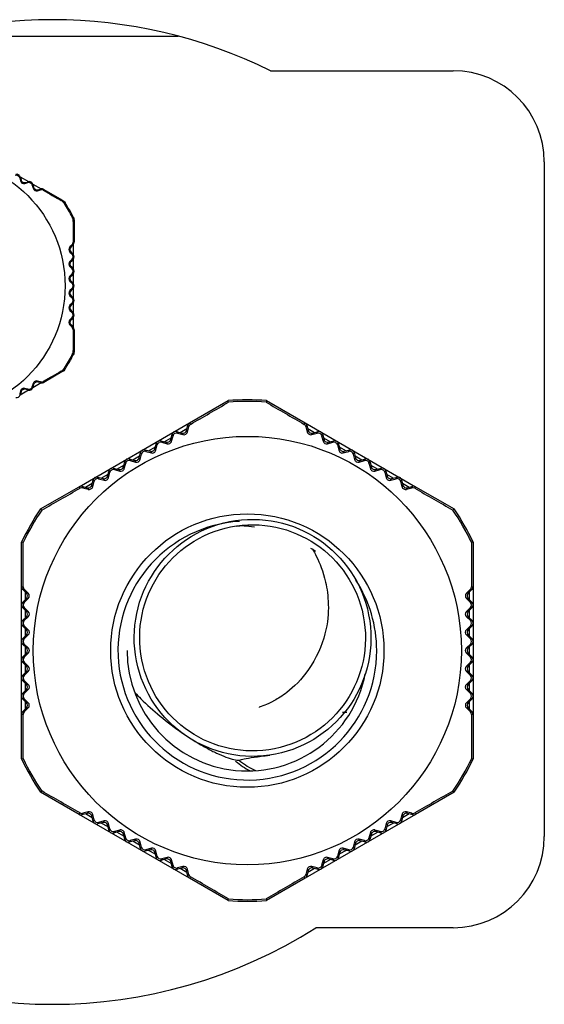
# Model space of a CAD drawing. Units: millimetres. Extents: x 0 to 419, y -2 to 290.
# Drawn here: x 63 to 66, y 105 to 110 of the extents above; entities that cross this region are included whole.
import ezdxf

# ---------------------------------------------------------------- set-up
doc = ezdxf.new("R2010")
doc.units = ezdxf.units.MM
for name, color, linetype in [('84T4.8X8XXXTCCA0', 7, 'Continuous'), ('92506705', 7, 'Continuous'), ('92506923', 7, 'Continuous'), ('99301144', 7, 'Continuous'), ('99301146', 7, 'Continuous'), ('BEST_W30_CAVO_14', 7, 'Continuous'), ('Predefinito', 7, 'Continuous')]:
    doc.layers.add(name, color=color, linetype=linetype)

# ---------------------------------------------------------------- blocks, each defined once
blk = doc.blocks.new('SE2')
at = {"layer": '84T4.8X8XXXTCCA0', "color": 7, "linetype": 'Continuous'}
for radius, start, end in [(0.465, 229.9682, 241.8043), (0.4504, 231.9958, 245.0865)]:
    blk.add_arc((64.4048, 106.7011), radius, start, end, dxfattribs=at)
at = {"layer": '92506705', "color": 7, "linetype": 'Continuous'}
for p, q in [((64.2971, 110.1311), (65.2997, 110.1311)), ((65.7997, 109.6311), (65.7997, 105.9311)), ((65.2997, 105.4311), (64.546, 105.4311))]:
    blk.add_line(p, q, dxfattribs=at)
for centre, radius, start, end in [((63.0997, 107.7111), 2.7, 63.6754, 116.3246), ((65.2997, 109.6311), 0.5, 0, 90), ((65.2997, 105.9311), 0.5, 270, 0), ((63.0997, 107.7111), 2.7, 237.6125, 302.3875)]:
    blk.add_arc(centre, radius, start, end, dxfattribs=at)
at = {"layer": '92506923', "color": 7, "linetype": 'Continuous'}
blk.add_line((62.4084, 110.3211), (63.791, 110.3211), dxfattribs=at)
at = {"layer": '99301144', "color": 7, "linetype": 'Continuous'}
for p, q in [((62.9234, 109.5485), (62.9204, 109.5432)), ((62.9204, 109.5432), (62.9246, 109.5271)), ((62.9231, 109.5497), (62.9694, 109.5229)), ((62.9234, 109.5485), (62.9277, 109.5325)), ((62.9277, 109.5325), (62.9246, 109.5271)), ((62.9491, 109.513), (62.9522, 109.5183)), ((62.9491, 109.513), (62.9652, 109.5174)), ((62.9522, 109.5183), (62.9682, 109.5226)), ((62.9652, 109.5174), (62.9682, 109.5226)), ((62.9927, 109.5085), (62.9897, 109.5033)), ((62.9897, 109.5033), (62.9939, 109.4872)), ((62.9924, 109.5097), (63.0387, 109.4829)), ((62.9927, 109.5085), (62.997, 109.4925)), ((62.997, 109.4925), (62.9939, 109.4872)), ((63.0185, 109.4731), (63.0215, 109.4783)), ((63.0185, 109.4731), (63.0345, 109.4775)), ((63.0215, 109.4783), (63.0375, 109.4826)), ((63.0345, 109.4775), (63.0375, 109.4826)), ((63.0527, 109.4806), (63.0498, 109.4756)), ((63.0527, 109.4806), (63.1525, 109.423)), ((63.1525, 109.423), (63.1487, 109.4189)), ((63.1656, 109.4029), (63.1694, 109.407)), ((63.2144, 109.329), (63.209, 109.3278)), ((63.2144, 109.3051), (63.2198, 109.3064)), ((63.2198, 109.3064), (63.2198, 109.1911)), ((63.214, 109.1911), (63.2198, 109.1911)), ((63.1961, 109.137), (63.2079, 109.1253)), ((63.1961, 109.137), (63.2023, 109.137)), ((63.2081, 109.177), (63.1962, 109.1653)), ((63.2023, 109.1653), (63.1962, 109.1653)), ((63.214, 109.177), (63.2023, 109.1653)), ((63.2023, 109.137), (63.214, 109.1253)), ((63.214, 109.177), (63.2081, 109.177)), ((63.2148, 109.1779), (63.2148, 109.1243)), ((63.2079, 109.097), (63.196, 109.0853)), ((63.2023, 109.0853), (63.196, 109.0853)), ((63.214, 109.097), (63.2023, 109.0853)), ((63.2079, 109.1253), (63.214, 109.1253)), ((63.214, 109.097), (63.2079, 109.097)), ((63.2148, 109.0979), (63.2148, 109.0443)), ((63.196, 109.057), (63.2078, 109.0453)), ((63.196, 109.057), (63.2023, 109.057)), ((63.2023, 109.057), (63.214, 109.0453)), ((63.2078, 109.0453), (63.214, 109.0453)), ((63.1959, 108.977), (63.2078, 108.9653)), ((63.1959, 108.977), (63.2023, 108.977)), ((63.2078, 109.017), (63.196, 109.0053)), ((63.2023, 109.0053), (63.196, 109.0053)), ((63.214, 109.017), (63.2023, 109.0053)), ((63.2023, 108.977), (63.214, 108.9653)), ((63.214, 109.017), (63.2078, 109.017)), ((63.2148, 109.0179), (63.2148, 108.9643)), ((63.2078, 108.937), (63.1959, 108.9253)), ((63.2023, 108.9253), (63.1959, 108.9253)), ((63.214, 108.937), (63.2023, 108.9253)), ((63.2078, 108.9653), (63.214, 108.9653)), ((63.214, 108.937), (63.2078, 108.937)), ((63.2148, 108.9379), (63.2148, 108.8843)), ((63.196, 108.897), (63.2078, 108.8853)), ((63.196, 108.897), (63.2023, 108.897)), ((63.2023, 108.897), (63.214, 108.8853)), ((63.2078, 108.8853), (63.214, 108.8853)), ((63.2078, 108.857), (63.196, 108.8453)), ((63.2023, 108.8453), (63.196, 108.8453)), ((63.196, 108.817), (63.2079, 108.8053)), ((63.196, 108.817), (63.2023, 108.817)), ((63.214, 108.857), (63.2023, 108.8453)), ((63.2023, 108.817), (63.214, 108.8053)), ((63.214, 108.857), (63.2078, 108.857)), ((63.2148, 108.8579), (63.2148, 108.8043)), ((63.2079, 108.777), (63.1961, 108.7653)), ((63.2023, 108.7653), (63.1961, 108.7653)), ((63.214, 108.777), (63.2023, 108.7653)), ((63.2079, 108.8053), (63.214, 108.8053)), ((63.214, 108.777), (63.2079, 108.777)), ((63.2148, 108.7779), (63.2148, 108.7243)), ((63.1962, 108.737), (63.2081, 108.7253)), ((63.1962, 108.737), (63.2023, 108.737)), ((63.2023, 108.737), (63.214, 108.7253)), ((63.2081, 108.7253), (63.214, 108.7253)), ((63.2198, 108.7111), (63.214, 108.7111)), ((63.2198, 108.7111), (63.2198, 108.5958)), ((63.2198, 108.5958), (63.2144, 108.5971)), ((63.209, 108.5744), (63.2144, 108.5732)), ((63.1694, 108.4952), (63.1656, 108.4994)), ((63.1525, 108.4792), (63.0527, 108.4216)), ((63.1487, 108.4833), (63.1525, 108.4792)), ((62.9694, 108.3793), (62.9231, 108.3525)), ((62.9652, 108.3849), (62.9491, 108.3893)), ((62.9522, 108.3839), (62.9491, 108.3893)), ((62.9682, 108.3796), (62.9522, 108.3839)), ((62.9682, 108.3796), (62.9652, 108.3849)), ((62.9939, 108.415), (62.9897, 108.399)), ((62.9897, 108.399), (62.9927, 108.3937)), ((63.0387, 108.4193), (62.9924, 108.3925)), ((62.997, 108.4097), (62.9927, 108.3937)), ((62.9939, 108.415), (62.997, 108.4097)), ((63.0345, 108.4247), (63.0185, 108.4291)), ((63.0215, 108.4239), (63.0185, 108.4291)), ((63.0375, 108.4196), (63.0215, 108.4239)), ((63.0375, 108.4196), (63.0345, 108.4247)), ((63.0498, 108.4266), (63.0527, 108.4216)), ((62.9246, 108.3752), (62.9204, 108.3591)), ((62.9204, 108.3591), (62.9234, 108.3537)), ((62.9277, 108.3697), (62.9234, 108.3537)), ((62.9246, 108.3752), (62.9277, 108.3697))]:
    blk.add_line(p, q, dxfattribs=at)
blk.add_circle((62.4698, 108.9511), 0.7, dxfattribs=at)
for centre, radius, start, end in [((62.9011, 109.5381), 0.0199, 14.7111, 105.3975), ((62.9438, 109.5321), 0.0199, 194.7243, 285.4401), ((62.9705, 109.4982), 0.0199, 14.7762, 105.4374), ((63.0132, 109.4923), 0.0199, 194.7826, 285.4852), ((63.0399, 109.4585), 0.0198, 59.9485, 105.6499), ((115.742, 201.3162), 105.8828, 240.155562, 240.217236), ((63.1238, 109.3756), 0.0499, 33.0877, 60.1358), ((62.4698, 108.9511), 0.835, 26.9098, 33.0902), ((62.4698, 108.9511), 0.8296, 27.0049, 32.9951), ((63.1645, 109.3052), 0.0499, 359.8577, 26.9188), ((169.0964, 108.9036), 105.8828, 179.782764, 179.844438), ((63.1943, 109.1911), 0.0197, 314.3442, 0.0579), ((63.2101, 109.1511), 0.0199, 134.5146, 225.2175), ((63.21, 109.0711), 0.0199, 134.56, 225.2755), ((63.1939, 109.1111), 0.0199, 314.553, 45.2334), ((63.1938, 109.0311), 0.0199, 314.599, 45.2922), ((63.2099, 108.9911), 0.0199, 134.613, 225.3315), ((63.2099, 108.9111), 0.0199, 134.6624, 225.3931), ((63.1938, 108.9511), 0.0199, 314.6582, 45.3418), ((63.1938, 108.8711), 0.0199, 314.7111, 45.3976), ((63.21, 108.8311), 0.0199, 134.7244, 225.4401), ((63.2101, 108.7511), 0.0199, 134.7825, 225.4854), ((63.1939, 108.7911), 0.0199, 314.7762, 45.4374), ((63.1942, 108.7111), 0.0198, 359.9484, 45.6497), ((169.0964, 108.9986), 105.8828, 180.155562, 180.217236), ((63.1645, 108.597), 0.0499, 333.0877, 0.1358), ((62.4698, 108.9511), 0.8296, 327.0049, 332.9951), ((62.4698, 108.9511), 0.835, 326.9098, 333.0902), ((63.1238, 108.5266), 0.0499, 299.8577, 326.9188), ((115.742, 16.586), 105.8828, 119.782764, 119.844438), ((62.9438, 108.3701), 0.0199, 74.5601, 165.2755), ((62.9705, 108.404), 0.0199, 254.5529, 345.2334), ((63.0132, 108.41), 0.0199, 74.5149, 165.2173), ((63.0399, 108.4437), 0.0197, 254.3436, 300.0581)]:
    blk.add_arc(centre, radius, start, end, dxfattribs=at)
for centre, major_axis, start_param, end_param in [((62.9041, 109.5433), (-0.01, -0.0173), 2.356194, 3.926991), ((62.947, 109.5377), (0.01, 0.0173), 2.356194, 3.926991), ((62.9734, 109.5033), (-0.01, -0.0173), 2.356194, 3.926991), ((63.0163, 109.4977), (0.01, 0.0173), 2.356194, 3.926991), ((63.0427, 109.4633), (-0.01, -0.0173), 3.141593, 3.926991), ((63.1998, 109.1911), (-0.02, 0), 2.356194, 3.141593), ((63.2164, 109.1511), (0.02, 0), 2.356194, 3.926991), ((63.2164, 109.0711), (0.02, 0), 2.356194, 3.926991), ((63.1998, 109.1111), (-0.02, 0), 2.356194, 3.926991), ((63.1998, 109.0311), (-0.02, 0), 2.356194, 3.926991), ((63.2164, 108.9911), (0.02, 0), 2.356194, 3.926991), ((63.2164, 108.9111), (0.02, 0), 2.356194, 3.926991), ((63.1998, 108.9511), (-0.02, 0), 2.356194, 3.926991), ((63.1998, 108.8711), (-0.02, 0), 2.356194, 3.926991), ((63.2164, 108.8311), (0.02, 0), 2.356194, 3.926991), ((63.2164, 108.7511), (0.02, 0), 2.356194, 3.926991), ((63.1998, 108.7911), (-0.02, 0), 2.356194, 3.926991), ((63.1998, 108.7111), (-0.02, 0), 3.141593, 3.926991), ((62.947, 108.3646), (0.01, -0.0173), 2.356194, 3.926991), ((62.9734, 108.3989), (-0.01, 0.0173), 2.356194, 3.926991), ((63.0163, 108.4046), (0.01, -0.0173), 2.356194, 3.926991), ((63.0427, 108.4389), (-0.01, 0.0173), 2.356194, 3.141593), ((62.9041, 108.3589), (-0.01, 0.0173), 2.356194, 3.926991)]:
    blk.add_ellipse(centre, major_axis=major_axis, ratio=0.999962, start_param=start_param, end_param=end_param, dxfattribs=at)
for points in [[(63.1525, 109.423), (63.1593, 109.4191), (63.1651, 109.4136), (63.1694, 109.407)], [(63.2144, 109.329), (63.218, 109.322), (63.2198, 109.3143), (63.2198, 109.3064)], [(63.2198, 108.5958), (63.2198, 108.5879), (63.218, 108.5802), (63.2144, 108.5732)], [(63.1694, 108.4952), (63.1651, 108.4886), (63.1593, 108.4832), (63.1525, 108.4792)]]:
    blk.add_open_spline(points, degree=3, dxfattribs=at)
at = {"layer": '99301146', "color": 7, "linetype": 'Continuous'}
for p, q in [((63.8529, 108.2), (64.0644, 108.3221)), ((64.0671, 108.3134), (64.0644, 108.3221)), ((64.2753, 108.3221), (64.2726, 108.3134)), ((64.2753, 108.3221), (64.4867, 108.2)), ((63.2467, 107.85), (63.8529, 108.2)), ((63.8008, 108.1468), (63.8384, 108.1685)), ((63.8357, 108.1582), (63.8436, 108.1878)), ((63.8406, 108.1496), (63.8484, 108.1795)), ((63.8484, 108.1795), (63.8436, 108.1878)), ((63.8529, 108.2), (63.8577, 108.1917)), ((64.4819, 108.1917), (64.4867, 108.2)), ((64.4867, 108.2), (65.0929, 107.85)), ((64.496, 108.1878), (64.4912, 108.1795)), ((64.4912, 108.1795), (64.499, 108.1496)), ((64.496, 108.1878), (64.504, 108.1582)), ((64.5012, 108.1685), (64.5388, 108.1468)), ((63.7142, 108.0968), (63.7518, 108.1185)), ((63.7491, 108.1082), (63.757, 108.1378)), ((63.7541, 108.0995), (63.7491, 108.1082)), ((63.7541, 108.0995), (63.7619, 108.1293)), ((63.7619, 108.1293), (63.757, 108.1378)), ((63.7815, 108.152), (63.8112, 108.144)), ((63.7815, 108.152), (63.7864, 108.1435)), ((63.7864, 108.1435), (63.8161, 108.1354)), ((63.8112, 108.144), (63.8161, 108.1354)), ((63.8406, 108.1496), (63.8357, 108.1582)), ((64.504, 108.1582), (64.499, 108.1496)), ((64.5235, 108.1354), (64.5285, 108.144)), ((64.5235, 108.1354), (64.5532, 108.1435)), ((64.5285, 108.144), (64.5581, 108.152)), ((64.5532, 108.1435), (64.5581, 108.152)), ((64.5826, 108.1378), (64.5777, 108.1293)), ((64.5777, 108.1293), (64.5856, 108.0995)), ((64.5826, 108.1378), (64.5906, 108.1082)), ((64.5906, 108.1082), (64.5856, 108.0995)), ((64.5878, 108.1185), (64.6254, 108.0968)), ((63.6276, 108.0468), (63.6652, 108.0685)), ((63.6625, 108.0582), (63.6704, 108.0878)), ((63.6676, 108.0494), (63.6625, 108.0582)), ((63.6676, 108.0494), (63.6754, 108.0792)), ((63.6754, 108.0792), (63.6704, 108.0878)), ((63.6949, 108.102), (63.7246, 108.094)), ((63.6949, 108.102), (63.6999, 108.0934)), ((63.6999, 108.0934), (63.7296, 108.0853)), ((63.7246, 108.094), (63.7296, 108.0853)), ((64.61, 108.0853), (64.6151, 108.094)), ((64.61, 108.0853), (64.6398, 108.0934)), ((64.6151, 108.094), (64.6448, 108.102)), ((64.6398, 108.0934), (64.6448, 108.102)), ((64.6692, 108.0878), (64.6643, 108.0792)), ((64.6643, 108.0792), (64.6721, 108.0494)), ((64.6692, 108.0878), (64.6772, 108.0582)), ((64.6772, 108.0582), (64.6721, 108.0494)), ((64.6744, 108.0685), (64.712, 108.0468)), ((63.5217, 108.002), (63.5514, 107.994)), ((63.5217, 108.002), (63.5267, 107.9933)), ((63.541, 107.9968), (63.5786, 108.0185)), ((63.5759, 108.0082), (63.5838, 108.0378)), ((63.581, 107.9993), (63.5759, 108.0082)), ((63.581, 107.9993), (63.5888, 108.0291)), ((63.5888, 108.0291), (63.5838, 108.0378)), ((63.6083, 108.052), (63.638, 108.044)), ((63.6083, 108.052), (63.6133, 108.0433)), ((63.6133, 108.0433), (63.6431, 108.0352)), ((63.638, 108.044), (63.6431, 108.0352)), ((64.6966, 108.0352), (64.7017, 108.044)), ((64.6966, 108.0352), (64.7263, 108.0433)), ((64.7017, 108.044), (64.7314, 108.052)), ((64.7263, 108.0433), (64.7314, 108.052)), ((64.7558, 108.0378), (64.7508, 108.0291)), ((64.7508, 108.0291), (64.7587, 107.9993)), ((64.7558, 108.0378), (64.7638, 108.0082)), ((64.7638, 108.0082), (64.7587, 107.9993)), ((64.761, 108.0185), (64.7986, 107.9968)), ((64.7883, 107.994), (64.818, 108.002)), ((64.8129, 107.9933), (64.818, 108.002)), ((63.4351, 107.952), (63.4648, 107.944)), ((63.4351, 107.952), (63.4401, 107.9433)), ((63.4544, 107.9468), (63.492, 107.9685)), ((63.4893, 107.9582), (63.4972, 107.9878)), ((63.4944, 107.9493), (63.4893, 107.9582)), ((63.4944, 107.9493), (63.5022, 107.9792)), ((63.5022, 107.9792), (63.4972, 107.9878)), ((63.5267, 107.9933), (63.5565, 107.9852)), ((63.5514, 107.994), (63.5565, 107.9852)), ((64.7832, 107.9852), (64.7883, 107.994)), ((64.7832, 107.9852), (64.8129, 107.9933)), ((64.8425, 107.9878), (64.8374, 107.9792)), ((64.8374, 107.9792), (64.8453, 107.9493)), ((64.8425, 107.9878), (64.8504, 107.9582)), ((64.8504, 107.9582), (64.8453, 107.9493)), ((64.8476, 107.9685), (64.8852, 107.9468)), ((64.8749, 107.944), (64.9046, 107.952)), ((64.8996, 107.9433), (64.9046, 107.952)), ((63.3485, 107.902), (63.3782, 107.894)), ((63.3485, 107.902), (63.3534, 107.8935)), ((63.3534, 107.8935), (63.3832, 107.8853)), ((63.3678, 107.8968), (63.4054, 107.9185)), ((63.3782, 107.894), (63.3832, 107.8853)), ((63.4027, 107.9082), (63.4106, 107.9378)), ((63.4077, 107.8994), (63.4027, 107.9082)), ((63.4077, 107.8994), (63.4156, 107.9292)), ((63.4156, 107.9292), (63.4106, 107.9378)), ((63.4401, 107.9433), (63.4699, 107.9352)), ((63.4648, 107.944), (63.4699, 107.9352)), ((64.8698, 107.9352), (64.8749, 107.944)), ((64.8698, 107.9352), (64.8996, 107.9433)), ((64.9291, 107.9378), (64.9241, 107.9292)), ((64.9241, 107.9292), (64.9319, 107.8994)), ((64.9291, 107.9378), (64.937, 107.9082)), ((64.937, 107.9082), (64.9319, 107.8994)), ((64.9342, 107.9185), (64.9718, 107.8968)), ((64.9565, 107.8853), (64.9615, 107.894)), ((64.9565, 107.8853), (64.9862, 107.8935)), ((64.9615, 107.894), (64.9912, 107.902)), ((64.9862, 107.8935), (64.9912, 107.902)), ((63.0353, 107.7279), (63.2467, 107.85)), ((63.2515, 107.8417), (63.2467, 107.85)), ((63.2619, 107.852), (63.2916, 107.844)), ((63.2619, 107.852), (63.2667, 107.8436)), ((63.2667, 107.8436), (63.2965, 107.8355)), ((63.2812, 107.8468), (63.3188, 107.8685)), ((63.2916, 107.844), (63.2965, 107.8355)), ((63.3161, 107.8582), (63.324, 107.8878)), ((63.321, 107.8496), (63.3161, 107.8582)), ((63.321, 107.8496), (63.3289, 107.8794)), ((63.3289, 107.8794), (63.324, 107.8878)), ((65.0157, 107.8878), (65.0108, 107.8794)), ((65.0108, 107.8794), (65.0186, 107.8496)), ((65.0157, 107.8878), (65.0236, 107.8582)), ((65.0236, 107.8582), (65.0186, 107.8496)), ((65.0208, 107.8685), (65.0584, 107.8468)), ((65.0432, 107.8355), (65.0481, 107.844)), ((65.0432, 107.8355), (65.0729, 107.8436)), ((65.0481, 107.844), (65.0778, 107.852)), ((65.0729, 107.8436), (65.0778, 107.852)), ((65.0929, 107.85), (65.0882, 107.8417)), ((65.0929, 107.85), (65.3044, 107.7279)), ((63.0353, 107.7279), (63.0414, 107.7213)), ((65.2983, 107.7213), (65.3044, 107.7279)), ((62.9298, 107.3011), (62.9298, 107.5453)), ((62.9386, 107.5433), (62.9298, 107.5453)), ((65.4098, 107.5453), (65.401, 107.5433)), ((65.4098, 107.5453), (65.4098, 107.3011)), ((62.9298, 107.3011), (62.9394, 107.3011)), ((62.9298, 106.6011), (62.9298, 107.3011)), ((65.4003, 107.3011), (65.4098, 107.3011)), ((65.4098, 107.3011), (65.4098, 106.6011)), ((62.9574, 107.2653), (62.9357, 107.287)), ((62.9453, 107.287), (62.9357, 107.287)), ((62.9673, 107.2653), (62.9453, 107.287)), ((62.9498, 107.2728), (62.9498, 107.2294)), ((62.9673, 107.2653), (62.9574, 107.2653)), ((65.3724, 107.2653), (65.3943, 107.287)), ((65.3823, 107.2653), (65.3724, 107.2653)), ((65.404, 107.287), (65.3823, 107.2653)), ((65.3898, 107.2294), (65.3898, 107.2728)), ((65.404, 107.287), (65.3943, 107.287)), ((62.9357, 107.2153), (62.9574, 107.237)), ((62.9357, 107.2153), (62.9455, 107.2153)), ((62.9455, 107.2153), (62.9673, 107.237)), ((62.9574, 107.237), (62.9673, 107.237)), ((65.3942, 107.2153), (65.3723, 107.237)), ((65.3723, 107.237), (65.3823, 107.237)), ((65.3823, 107.237), (65.404, 107.2153)), ((65.3942, 107.2153), (65.404, 107.2153)), ((62.9574, 107.1653), (62.9357, 107.187)), ((62.9455, 107.187), (62.9357, 107.187)), ((62.9357, 107.1153), (62.9574, 107.137)), ((62.9675, 107.1653), (62.9455, 107.187)), ((62.9456, 107.1153), (62.9675, 107.137)), ((62.9498, 107.1728), (62.9498, 107.1294)), ((62.9675, 107.1653), (62.9574, 107.1653)), ((62.9574, 107.137), (62.9675, 107.137)), ((65.394, 107.1153), (65.3721, 107.137)), ((65.3721, 107.137), (65.3823, 107.137)), ((65.3722, 107.1653), (65.3941, 107.187)), ((65.3823, 107.1653), (65.3722, 107.1653)), ((65.404, 107.187), (65.3823, 107.1653)), ((65.3823, 107.137), (65.404, 107.1153)), ((65.3898, 107.1294), (65.3898, 107.1728)), ((65.404, 107.187), (65.3941, 107.187)), ((62.9357, 107.1153), (62.9456, 107.1153)), ((62.9574, 107.0653), (62.9357, 107.087)), ((62.9457, 107.087), (62.9357, 107.087)), ((62.9676, 107.0653), (62.9457, 107.087)), ((65.3721, 107.0653), (65.394, 107.087)), ((65.404, 107.087), (65.3823, 107.0653)), ((65.394, 107.1153), (65.404, 107.1153)), ((65.404, 107.087), (65.394, 107.087)), ((62.9357, 107.0153), (62.9574, 107.037)), ((62.9457, 107.0153), (62.9676, 107.037)), ((62.9498, 107.0728), (62.9498, 107.0294)), ((62.9676, 107.0653), (62.9574, 107.0653)), ((62.9574, 107.037), (62.9676, 107.037)), ((65.3939, 107.0153), (65.372, 107.037)), ((65.372, 107.037), (65.3823, 107.037)), ((65.3823, 107.0653), (65.3721, 107.0653)), ((65.3823, 107.037), (65.404, 107.0153)), ((65.3898, 107.0294), (65.3898, 107.0728)), ((62.9357, 107.0153), (62.9457, 107.0153)), ((62.9574, 106.9653), (62.9357, 106.987)), ((62.9457, 106.987), (62.9357, 106.987)), ((62.9676, 106.9653), (62.9457, 106.987)), ((65.372, 106.9653), (65.3939, 106.987)), ((65.404, 106.987), (65.3823, 106.9653)), ((65.3939, 107.0153), (65.404, 107.0153)), ((65.404, 106.987), (65.3939, 106.987)), ((62.9357, 106.9153), (62.9574, 106.937)), ((62.9457, 106.9153), (62.9676, 106.937)), ((62.9498, 106.9728), (62.9498, 106.9294)), ((62.9676, 106.9653), (62.9574, 106.9653)), ((62.9574, 106.937), (62.9676, 106.937)), ((65.3823, 106.9653), (65.372, 106.9653)), ((65.3939, 106.9153), (65.372, 106.937)), ((65.372, 106.937), (65.3823, 106.937)), ((65.3823, 106.937), (65.404, 106.9153)), ((65.3898, 106.9294), (65.3898, 106.9728)), ((62.9357, 106.9153), (62.9457, 106.9153)), ((62.9574, 106.8653), (62.9357, 106.887)), ((62.9457, 106.887), (62.9357, 106.887)), ((62.9676, 106.8653), (62.9457, 106.887)), ((62.9498, 106.8728), (62.9498, 106.8294)), ((65.372, 106.8653), (65.3939, 106.887)), ((65.404, 106.887), (65.3823, 106.8653)), ((65.3898, 106.8294), (65.3898, 106.8728)), ((65.3939, 106.9153), (65.404, 106.9153)), ((65.404, 106.887), (65.3939, 106.887)), ((62.9357, 106.8153), (62.9574, 106.837)), ((62.9357, 106.8153), (62.9457, 106.8153)), ((62.9457, 106.8153), (62.9676, 106.837)), ((62.9676, 106.8653), (62.9574, 106.8653)), ((62.9574, 106.837), (62.9676, 106.837)), ((65.3823, 106.8653), (65.372, 106.8653)), ((65.394, 106.8153), (65.3721, 106.837)), ((65.3721, 106.837), (65.3823, 106.837)), ((65.3823, 106.837), (65.404, 106.8153)), ((65.394, 106.8153), (65.404, 106.8153)), ((62.9574, 106.7653), (62.9357, 106.787)), ((62.9456, 106.787), (62.9357, 106.787)), ((62.9675, 106.7653), (62.9456, 106.787)), ((62.9498, 106.7728), (62.9498, 106.7294)), ((62.9675, 106.7653), (62.9574, 106.7653)), ((65.3721, 106.7653), (65.394, 106.787)), ((65.3823, 106.7653), (65.3721, 106.7653)), ((65.404, 106.787), (65.3823, 106.7653)), ((65.3898, 106.7294), (65.3898, 106.7728)), ((65.404, 106.787), (65.394, 106.787)), ((62.9357, 106.7153), (62.9574, 106.737)), ((62.9357, 106.7153), (62.9455, 106.7153)), ((62.9455, 106.7153), (62.9675, 106.737)), ((62.9574, 106.737), (62.9675, 106.737)), ((65.3941, 106.7153), (65.3722, 106.737)), ((65.3722, 106.737), (65.3823, 106.737)), ((65.3823, 106.737), (65.404, 106.7153)), ((65.3941, 106.7153), (65.404, 106.7153)), ((62.9574, 106.6653), (62.9357, 106.687)), ((62.9455, 106.687), (62.9357, 106.687)), ((62.9673, 106.6653), (62.9455, 106.687)), ((62.9498, 106.6728), (62.9498, 106.6294)), ((62.9673, 106.6653), (62.9574, 106.6653)), ((65.3723, 106.6653), (65.3942, 106.687)), ((65.3823, 106.6653), (65.3723, 106.6653)), ((65.404, 106.687), (65.3823, 106.6653)), ((65.3898, 106.6294), (65.3898, 106.6728)), ((65.404, 106.687), (65.3942, 106.687)), ((62.9298, 106.357), (62.9298, 106.6011)), ((62.9394, 106.6011), (62.9298, 106.6011)), ((62.9357, 106.6153), (62.9574, 106.637)), ((62.9357, 106.6153), (62.9453, 106.6153)), ((62.9453, 106.6153), (62.9673, 106.637)), ((62.9574, 106.637), (62.9673, 106.637)), ((65.3943, 106.6153), (65.3724, 106.637)), ((65.3724, 106.637), (65.3823, 106.637)), ((65.3823, 106.637), (65.404, 106.6153)), ((65.3943, 106.6153), (65.404, 106.6153)), ((65.4098, 106.6011), (65.4003, 106.6011)), ((65.4098, 106.6011), (65.4098, 106.357)), ((62.9298, 106.357), (62.9386, 106.359)), ((65.401, 106.359), (65.4098, 106.357)), ((63.0414, 106.1809), (63.0353, 106.1743)), ((63.2467, 106.0522), (63.0353, 106.1743)), ((65.3044, 106.1743), (65.0929, 106.0522)), ((65.3044, 106.1743), (65.2983, 106.1809)), ((63.2467, 106.0522), (63.2515, 106.0605)), ((63.2667, 106.0586), (63.2619, 106.0502)), ((63.2916, 106.0582), (63.2619, 106.0502)), ((63.2965, 106.0668), (63.2667, 106.0586)), ((63.2965, 106.0668), (63.2916, 106.0582)), ((65.0729, 106.0586), (65.0432, 106.0668)), ((65.0481, 106.0582), (65.0432, 106.0668)), ((65.0778, 106.0502), (65.0481, 106.0582)), ((65.0778, 106.0502), (65.0729, 106.0586)), ((65.0882, 106.0605), (65.0929, 106.0522)), ((63.8529, 105.7022), (63.2467, 106.0522)), ((63.3188, 106.0337), (63.2812, 106.0554)), ((63.3161, 106.0441), (63.321, 106.0527)), ((63.324, 106.0144), (63.3161, 106.0441)), ((63.3289, 106.0229), (63.321, 106.0527)), ((63.324, 106.0144), (63.3289, 106.0229)), ((63.3534, 106.0088), (63.3485, 106.0002)), ((63.3782, 106.0082), (63.3485, 106.0002)), ((63.3832, 106.0169), (63.3534, 106.0088)), ((63.4054, 105.9837), (63.3678, 106.0054)), ((63.3832, 106.0169), (63.3782, 106.0082)), ((63.4027, 105.9941), (63.4077, 106.0028)), ((63.4156, 105.973), (63.4077, 106.0028)), ((65.0929, 106.0522), (64.4867, 105.7022)), ((64.9319, 106.0028), (64.9241, 105.973)), ((64.9319, 106.0028), (64.937, 105.9941)), ((64.9718, 106.0054), (64.9342, 105.9837)), ((64.9862, 106.0088), (64.9565, 106.0169)), ((64.9615, 106.0082), (64.9565, 106.0169)), ((64.9912, 106.0002), (64.9615, 106.0082)), ((64.9912, 106.0002), (64.9862, 106.0088)), ((65.0186, 106.0527), (65.0108, 106.0229)), ((65.0108, 106.0229), (65.0157, 106.0144)), ((65.0236, 106.0441), (65.0157, 106.0144)), ((65.0186, 106.0527), (65.0236, 106.0441)), ((65.0584, 106.0554), (65.0208, 106.0337)), ((63.4106, 105.9644), (63.4027, 105.9941)), ((63.4106, 105.9644), (63.4156, 105.973)), ((63.4401, 105.9589), (63.4351, 105.9502)), ((63.4648, 105.9582), (63.4351, 105.9502)), ((63.4699, 105.967), (63.4401, 105.9589)), ((63.492, 105.9337), (63.4544, 105.9554)), ((63.4699, 105.967), (63.4648, 105.9582)), ((63.4893, 105.9441), (63.4944, 105.9529)), ((63.5022, 105.9231), (63.4944, 105.9529)), ((64.8453, 105.9529), (64.8374, 105.9231)), ((64.8453, 105.9529), (64.8504, 105.9441)), ((64.8852, 105.9554), (64.8476, 105.9337)), ((64.8996, 105.9589), (64.8698, 105.967)), ((64.8749, 105.9582), (64.8698, 105.967)), ((64.9046, 105.9502), (64.8749, 105.9582)), ((64.9046, 105.9502), (64.8996, 105.9589)), ((64.9241, 105.973), (64.9291, 105.9644)), ((64.937, 105.9941), (64.9291, 105.9644)), ((63.4972, 105.9144), (63.4893, 105.9441)), ((63.4972, 105.9144), (63.5022, 105.9231)), ((63.5267, 105.9089), (63.5217, 105.9002)), ((63.5514, 105.9082), (63.5217, 105.9002)), ((63.5565, 105.9171), (63.5267, 105.9089)), ((63.5786, 105.8837), (63.541, 105.9054)), ((63.5565, 105.9171), (63.5514, 105.9082)), ((63.5759, 105.8941), (63.581, 105.9029)), ((63.5838, 105.8644), (63.5759, 105.8941)), ((63.5888, 105.8731), (63.581, 105.9029)), ((64.7587, 105.9029), (64.7508, 105.8731)), ((64.7638, 105.8941), (64.7558, 105.8644)), ((64.7587, 105.9029), (64.7638, 105.8941)), ((64.7986, 105.9054), (64.761, 105.8837)), ((64.8129, 105.9089), (64.7832, 105.9171)), ((64.7883, 105.9082), (64.7832, 105.9171)), ((64.818, 105.9002), (64.7883, 105.9082)), ((64.818, 105.9002), (64.8129, 105.9089)), ((64.8374, 105.9231), (64.8425, 105.9144)), ((64.8504, 105.9441), (64.8425, 105.9144)), ((63.5838, 105.8644), (63.5888, 105.8731)), ((63.6133, 105.8589), (63.6083, 105.8502)), ((63.638, 105.8582), (63.6083, 105.8502)), ((63.6431, 105.867), (63.6133, 105.8589)), ((63.6652, 105.8337), (63.6276, 105.8554)), ((63.6431, 105.867), (63.638, 105.8582)), ((63.6625, 105.8441), (63.6676, 105.8529)), ((63.6704, 105.8144), (63.6625, 105.8441)), ((63.6754, 105.823), (63.6676, 105.8529)), ((64.6721, 105.8529), (64.6643, 105.823)), ((64.6772, 105.8441), (64.6692, 105.8144)), ((64.6721, 105.8529), (64.6772, 105.8441)), ((64.712, 105.8554), (64.6744, 105.8337)), ((64.7263, 105.8589), (64.6966, 105.867)), ((64.7017, 105.8582), (64.6966, 105.867)), ((64.7314, 105.8502), (64.7017, 105.8582)), ((64.7314, 105.8502), (64.7263, 105.8589)), ((64.7508, 105.8731), (64.7558, 105.8644)), ((63.6704, 105.8144), (63.6754, 105.823)), ((63.6999, 105.8089), (63.6949, 105.8002)), ((63.7246, 105.8082), (63.6949, 105.8002)), ((63.7296, 105.817), (63.6999, 105.8089)), ((63.7518, 105.7837), (63.7142, 105.8054)), ((63.7296, 105.817), (63.7246, 105.8082)), ((63.7491, 105.7941), (63.7541, 105.8028)), ((63.757, 105.7644), (63.7491, 105.7941)), ((63.7619, 105.7729), (63.7541, 105.8028)), ((64.5856, 105.8028), (64.5777, 105.7729)), ((64.5906, 105.7941), (64.5826, 105.7644)), ((64.5856, 105.8028), (64.5906, 105.7941)), ((64.6254, 105.8054), (64.5878, 105.7837)), ((64.6398, 105.8089), (64.61, 105.817)), ((64.6151, 105.8082), (64.61, 105.817)), ((64.6448, 105.8002), (64.6151, 105.8082)), ((64.6448, 105.8002), (64.6398, 105.8089)), ((64.6643, 105.823), (64.6692, 105.8144)), ((63.757, 105.7644), (63.7619, 105.7729)), ((63.7864, 105.7587), (63.7815, 105.7502)), ((63.8112, 105.7582), (63.7815, 105.7502)), ((63.8161, 105.7668), (63.7864, 105.7587)), ((63.8384, 105.7337), (63.8008, 105.7554)), ((63.8161, 105.7668), (63.8112, 105.7582)), ((63.8357, 105.7441), (63.8406, 105.7526)), ((63.8436, 105.7144), (63.8357, 105.7441)), ((63.8484, 105.7227), (63.8406, 105.7526)), ((64.499, 105.7526), (64.4912, 105.7227)), ((64.504, 105.7441), (64.496, 105.7144)), ((64.499, 105.7526), (64.504, 105.7441)), ((64.5388, 105.7554), (64.5012, 105.7337)), ((64.5532, 105.7587), (64.5235, 105.7668)), ((64.5285, 105.7582), (64.5235, 105.7668)), ((64.5581, 105.7502), (64.5285, 105.7582)), ((64.5581, 105.7502), (64.5532, 105.7587)), ((64.5777, 105.7729), (64.5826, 105.7644)), ((63.8436, 105.7144), (63.8484, 105.7227)), ((63.8577, 105.7105), (63.8529, 105.7022)), ((64.0644, 105.5802), (63.8529, 105.7022)), ((64.4867, 105.7022), (64.2753, 105.5802)), ((64.4867, 105.7022), (64.4819, 105.7105)), ((64.4912, 105.7227), (64.496, 105.7144)), ((64.0644, 105.5802), (64.0671, 105.5888)), ((64.2726, 105.5888), (64.2753, 105.5802))]:
    blk.add_line(p, q, dxfattribs=at)
for radius in [1.175, 0.75]:
    blk.add_circle((64.1698, 106.9511), radius, dxfattribs=at)
for centre, radius, start, end in [((64.1698, 106.9511), 1.375, 85.6019, 94.3981), ((-22.6113, 257.1234), 172.2137, 300.13925, 300.219816), ((64.1698, 106.9511), 1.3662, 85.6857, 94.3143), ((150.9515, 257.1243), 172.2147, 239.780184, 239.86075), ((63.8678, 108.1744), 0.02, 120.1995, 165.3762), ((64.4721, 108.1746), 0.0198, 14.385, 60.0398), ((63.7812, 108.1243), 0.0199, 74.7664, 165.4353), ((63.8214, 108.1546), 0.0199, 254.772, 345.472), ((64.5183, 108.1546), 0.0199, 194.5382, 285.2175), ((64.5585, 108.1243), 0.0199, 14.5552, 105.2431), ((63.6946, 108.0742), 0.0199, 74.715, 165.4076), ((63.7349, 108.1045), 0.0199, 254.7282, 345.4374), ((64.6048, 108.1045), 0.0199, 194.5627, 285.2718), ((64.645, 108.0742), 0.0199, 14.5897, 105.2876), ((63.6081, 108.0241), 0.0199, 74.674, 165.367), ((63.6483, 108.0544), 0.0199, 254.6812, 345.4026), ((64.6913, 108.0544), 0.0199, 194.6021, 285.3141), ((64.7316, 108.0241), 0.0199, 14.6269, 105.3321), ((63.4751, 107.9544), 0.0199, 254.6022, 345.3143), ((63.5215, 107.9741), 0.0199, 74.6267, 165.3319), ((63.5618, 108.0043), 0.0199, 254.6456, 345.3545), ((64.7779, 108.0043), 0.0199, 194.6455, 285.3545), ((64.8182, 107.9741), 0.0199, 14.6744, 105.3669), ((64.8645, 107.9544), 0.0199, 194.6811, 285.4024), ((63.3481, 107.8743), 0.0199, 74.5555, 165.2429), ((63.3885, 107.9045), 0.0199, 254.5624, 345.2719), ((63.4348, 107.9242), 0.0199, 74.5895, 165.2877), ((64.9049, 107.9242), 0.0199, 14.715, 105.4078), ((64.9512, 107.9045), 0.0199, 194.728, 285.4377), ((64.9915, 107.8743), 0.0199, 14.7666, 105.435), ((-22.4931, 257.1929), 172.2147, 299.780184, 299.86075), ((63.2614, 107.8246), 0.0198, 74.3853, 120.0397), ((63.3018, 107.8546), 0.0199, 254.538, 345.2177), ((65.0379, 107.8546), 0.0199, 194.7717, 285.4726), ((65.0782, 107.8244), 0.02, 60.2, 105.3749), ((150.8323, 257.192), 172.2137, 240.13925, 240.219816), ((64.1698, 106.9511), 1.375, 145.6019, 154.3981), ((64.1698, 106.9511), 1.3662, 145.6857, 154.3143), ((64.1698, 106.9511), 1.3662, 25.6857, 34.3143), ((64.1698, 106.9511), 1.375, 25.6019, 34.3981), ((64.1698, 106.9511), 0.71, 93.532, 0), ((-109.2738, 106.8826), 172.2137, 0.13925, 0.219816), ((237.6095, 106.8826), 172.2098, 179.780183, 179.860751), ((64.1698, 106.9511), 0.66, 55.529, 58.0787), ((62.9594, 107.3012), 0.02, 180.1991, 225.3774), ((64.1698, 106.9511), 0.71, 0, 32.9041), ((65.3803, 107.3012), 0.02, 314.6243, 359.8003), ((62.9533, 107.2511), 0.0199, 314.7721, 45.4716), ((65.3863, 107.2511), 0.0199, 134.5383, 225.2175), ((62.9595, 107.2011), 0.0199, 134.7665, 225.4353), ((65.3802, 107.2011), 0.0199, 314.5646, 45.2336), ((62.9535, 107.1511), 0.0199, 314.7281, 45.4374), ((65.3861, 107.1511), 0.0199, 134.5628, 225.2717), ((62.9596, 107.1011), 0.0199, 134.715, 225.4078), ((65.38, 107.1011), 0.0199, 314.5919, 45.2851), ((62.9536, 107.0511), 0.0199, 314.6812, 45.4024), ((65.386, 107.0511), 0.0199, 134.6025, 225.314), ((62.9597, 107.0011), 0.0199, 134.6742, 225.3669), ((65.38, 107.0011), 0.0199, 314.633, 45.3258), ((62.9537, 106.9511), 0.0199, 314.6455, 45.3545), ((64.1698, 106.9511), 0.66, 180, 348.859), ((65.386, 106.9511), 0.0199, 134.6456, 225.3544), ((62.9597, 106.9011), 0.0199, 134.6269, 225.3319), ((65.38, 106.9011), 0.0199, 314.6681, 45.3732), ((62.9596, 106.8011), 0.0199, 134.5892, 225.2879), ((62.9536, 106.8511), 0.0199, 314.6025, 45.3141), ((65.386, 106.8511), 0.0199, 134.6812, 225.4023), ((65.38, 106.8011), 0.0199, 314.7122, 45.4108), ((62.9535, 106.7511), 0.0199, 314.563, 45.2717), ((65.3861, 106.7511), 0.0199, 134.7282, 225.4372), ((62.9595, 106.7011), 0.0199, 134.5644, 225.2337), ((65.3802, 106.7011), 0.0199, 314.757, 45.4448), ((62.9533, 106.6511), 0.0199, 314.5383, 45.2175), ((65.3863, 106.6511), 0.0199, 134.7718, 225.4723), ((-109.2748, 107.0197), 172.2147, 359.780184, 359.86075), ((62.9592, 106.6011), 0.0198, 134.3848, 180.0398), ((65.3805, 106.6011), 0.0198, 359.9602, 45.6152), ((237.6095, 107.0196), 172.2098, 180.139249, 180.219817), ((64.1698, 106.9511), 1.375, 205.6019, 214.3981), ((64.1698, 106.9511), 1.3662, 205.6857, 214.3143), ((64.1698, 106.9511), 1.3662, 325.6857, 334.3143), ((64.1698, 106.9511), 1.375, 325.6019, 334.3981), ((-22.4926, -43.2897), 172.2137, 60.13925, 60.219816), ((150.8328, -43.2906), 172.2147, 119.780184, 119.86075), ((63.2614, 106.0779), 0.02, 240.1997, 285.3756), ((63.3018, 106.0476), 0.0199, 14.7718, 105.4723), ((65.0379, 106.0476), 0.0199, 74.5382, 165.2176), ((65.0783, 106.0776), 0.0198, 254.385, 300.0398), ((63.3481, 106.0279), 0.0199, 194.7665, 285.4352), ((63.3885, 105.9978), 0.0199, 14.7281, 105.4375), ((64.9512, 105.9978), 0.0199, 74.5626, 165.2719), ((64.9915, 106.0279), 0.0199, 254.5554, 345.2429), ((63.4348, 105.9781), 0.0199, 194.715, 285.4079), ((63.4751, 105.9479), 0.0199, 14.6811, 105.4024), ((64.8645, 105.9479), 0.0199, 74.6023, 165.3143), ((64.9049, 105.9781), 0.0199, 254.5894, 345.2877), ((63.5215, 105.9281), 0.0199, 194.6743, 285.367), ((63.5618, 105.8979), 0.0199, 14.6455, 105.3544), ((64.7779, 105.8979), 0.0199, 74.6455, 165.3546), ((64.8182, 105.9281), 0.0199, 254.6269, 345.3319), ((63.6081, 105.8781), 0.0199, 194.627, 285.332), ((63.6483, 105.8479), 0.0199, 14.602, 105.3141), ((64.6913, 105.8479), 0.0199, 74.6812, 165.4026), ((64.7316, 105.8781), 0.0199, 254.6741, 345.3669), ((63.6946, 105.828), 0.0199, 194.5898, 285.2877), ((63.7349, 105.7978), 0.0199, 14.563, 105.2716), ((64.6048, 105.7978), 0.0199, 74.7282, 165.4373), ((64.645, 105.828), 0.0199, 254.715, 345.4076), ((63.7812, 105.7779), 0.0199, 194.555, 285.2431), ((63.8214, 105.7476), 0.0199, 14.5384, 105.2174), ((64.5183, 105.7476), 0.0199, 74.772, 165.4722), ((64.5585, 105.7779), 0.0199, 254.7663, 345.4354), ((63.8676, 105.7277), 0.0198, 194.3847, 240.0399), ((-22.6119, -43.2221), 172.2147, 59.780184, 59.86075), ((150.951, -43.2212), 172.2137, 120.13925, 120.219816), ((64.4719, 105.7278), 0.02, 300.1997, 345.3757), ((64.1698, 106.9511), 1.375, 265.6019, 274.3981), ((64.1698, 106.9511), 1.3662, 265.6857, 274.3143)]:
    blk.add_arc(centre, radius, start, end, dxfattribs=at)
for centre, major_axis, start_param, end_param in [((63.8629, 108.1827), (0.01, -0.0173), 3.141593, 3.926991), ((64.4767, 108.1827), (-0.01, -0.0173), 2.356194, 3.141593), ((63.7298, 108.1134), (-0.01, 0.0173), 2.356194, 3.926991), ((63.7763, 108.1327), (0.01, -0.0173), 2.356194, 3.926991), ((63.8164, 108.1634), (-0.01, 0.0173), 2.356194, 3.926991), ((64.5233, 108.1634), (0.01, 0.0173), 2.356194, 3.926991), ((64.5633, 108.1327), (-0.01, -0.0173), 2.356194, 3.926991), ((64.6099, 108.1134), (0.01, 0.0173), 2.356194, 3.926991), ((63.6031, 108.0327), (0.01, -0.0173), 2.356194, 3.926991), ((63.6431, 108.0634), (-0.01, 0.0173), 2.356194, 3.926991), ((63.6897, 108.0827), (0.01, -0.0173), 2.356194, 3.926991), ((64.6499, 108.0827), (-0.01, -0.0173), 2.356194, 3.926991), ((64.6965, 108.0634), (0.01, 0.0173), 2.356194, 3.926991), ((64.7365, 108.0327), (-0.01, -0.0173), 2.356194, 3.926991), ((63.5165, 107.9827), (0.01, -0.0173), 2.356194, 3.926991), ((63.5565, 108.0134), (-0.01, 0.0173), 2.356194, 3.926991), ((64.7831, 108.0134), (0.01, 0.0173), 2.356194, 3.926991), ((64.8231, 107.9827), (-0.01, -0.0173), 2.356194, 3.926991), ((63.4299, 107.9327), (0.01, -0.0173), 2.356194, 3.926991), ((63.4699, 107.9634), (-0.01, 0.0173), 2.356194, 3.926991), ((64.8697, 107.9634), (0.01, 0.0173), 2.356194, 3.926991), ((64.9097, 107.9327), (-0.01, -0.0173), 2.356194, 3.926991), ((63.3433, 107.8827), (0.01, -0.0173), 2.356194, 3.926991), ((63.3833, 107.9134), (-0.01, 0.0173), 2.356194, 3.926991), ((64.9563, 107.9134), (0.01, 0.0173), 2.356194, 3.926991), ((64.9963, 107.8827), (-0.01, -0.0173), 2.356194, 3.926991), ((63.2567, 107.8327), (0.01, -0.0173), 2.356194, 3.141593), ((63.2967, 107.8634), (-0.01, 0.0173), 2.356194, 3.926991), ((65.0429, 107.8634), (0.01, 0.0173), 2.356194, 3.926991), ((65.0829, 107.8327), (-0.01, -0.0173), 3.141593, 3.926991), ((62.9498, 107.3011), (0.02, 0), 3.141593, 3.926991), ((65.3898, 107.3011), (0.02, 0), 5.497787, 6.283185), ((62.9433, 107.2511), (-0.02, 0), 2.356194, 3.926991), ((65.3964, 107.2511), (0.02, 0), 2.356194, 3.926991), ((62.9498, 107.2011), (0.02, 0), 2.356194, 3.926991), ((65.3898, 107.2011), (-0.02, 0), 2.356194, 3.926991), ((62.9433, 107.1511), (-0.02, 0), 2.356194, 3.926991), ((65.3964, 107.1511), (0.02, 0), 2.356194, 3.926991), ((62.9498, 107.1011), (0.02, 0), 2.356194, 3.926991), ((65.3898, 107.1011), (-0.02, 0), 2.356194, 3.926991), ((62.9433, 107.0511), (-0.02, 0), 2.356194, 3.926991), ((65.3964, 107.0511), (0.02, 0), 2.356194, 3.926991), ((62.9498, 107.0011), (0.02, 0), 2.356194, 3.926991), ((65.3898, 107.0011), (-0.02, 0), 2.356194, 3.926991), ((62.9433, 106.9511), (-0.02, 0), 2.356194, 3.926991), ((65.3964, 106.9511), (0.02, 0), 2.356194, 3.926991), ((62.9498, 106.9011), (0.02, 0), 2.356194, 3.926991), ((65.3898, 106.9011), (-0.02, 0), 2.356194, 3.926991), ((62.9498, 106.8011), (0.02, 0), 2.356194, 3.926991), ((62.9433, 106.8511), (-0.02, 0), 2.356194, 3.926991), ((65.3964, 106.8511), (0.02, 0), 2.356194, 3.926991), ((65.3898, 106.8011), (-0.02, 0), 2.356194, 3.926991), ((62.9433, 106.7511), (-0.02, 0), 2.356194, 3.926991), ((65.3964, 106.7511), (0.02, 0), 2.356194, 3.926991), ((62.9498, 106.7011), (0.02, 0), 2.356194, 3.926991), ((65.3898, 106.7011), (-0.02, 0), 2.356194, 3.926991), ((62.9433, 106.6511), (-0.02, 0), 2.356194, 3.926991), ((65.3964, 106.6511), (0.02, 0), 2.356194, 3.926991), ((62.9498, 106.6011), (0.02, 0), 2.356194, 3.141593), ((65.3898, 106.6011), (-0.02, 0), 3.141593, 3.926991), ((63.2967, 106.0389), (-0.01, -0.0173), 2.356194, 3.926991), ((65.0429, 106.0389), (0.01, -0.0173), 2.356194, 3.926991), ((63.2567, 106.0696), (0.01, 0.0173), 3.141593, 3.926991), ((63.3433, 106.0196), (0.01, 0.0173), 2.356194, 3.926991), ((63.3833, 105.9889), (-0.01, -0.0173), 2.356194, 3.926991), ((64.9563, 105.9889), (0.01, -0.0173), 2.356194, 3.926991), ((64.9963, 106.0196), (-0.01, 0.0173), 2.356194, 3.926991), ((65.0829, 106.0696), (-0.01, 0.0173), 2.356194, 3.141593), ((63.4299, 105.9696), (0.01, 0.0173), 2.356194, 3.926991), ((63.4699, 105.9389), (-0.01, -0.0173), 2.356194, 3.926991), ((64.8697, 105.9389), (0.01, -0.0173), 2.356194, 3.926991), ((64.9097, 105.9696), (-0.01, 0.0173), 2.356194, 3.926991), ((63.5165, 105.9196), (0.01, 0.0173), 2.356194, 3.926991), ((63.5565, 105.8889), (-0.01, -0.0173), 2.356194, 3.926991), ((64.7831, 105.8889), (0.01, -0.0173), 2.356194, 3.926991), ((64.8231, 105.9196), (-0.01, 0.0173), 2.356194, 3.926991), ((63.6031, 105.8696), (0.01, 0.0173), 2.356194, 3.926991), ((63.6431, 105.8389), (-0.01, -0.0173), 2.356194, 3.926991), ((64.6965, 105.8389), (0.01, -0.0173), 2.356194, 3.926991), ((64.7365, 105.8696), (-0.01, 0.0173), 2.356194, 3.926991), ((63.6897, 105.8196), (0.01, 0.0173), 2.356194, 3.926991), ((63.7298, 105.7889), (-0.01, -0.0173), 2.356194, 3.926991), ((64.6099, 105.7889), (0.01, -0.0173), 2.356194, 3.926991), ((64.6499, 105.8196), (-0.01, 0.0173), 2.356194, 3.926991), ((63.7763, 105.7696), (0.01, 0.0173), 2.356194, 3.926991), ((63.8164, 105.7389), (-0.01, -0.0173), 2.356194, 3.926991), ((64.5233, 105.7389), (0.01, -0.0173), 2.356194, 3.926991), ((64.5633, 105.7696), (-0.01, 0.0173), 2.356194, 3.926991), ((63.8629, 105.7196), (0.01, 0.0173), 2.356194, 3.141593), ((64.4767, 105.7196), (-0.01, 0.0173), 3.141593, 3.926991)]:
    blk.add_ellipse(centre, major_axis=major_axis, ratio=0.999962, start_param=start_param, end_param=end_param, dxfattribs=at)
at = {"layer": 'BEST_W30_CAVO_14', "color": 7, "linetype": 'Continuous'}
for major_axis in [(0.0932, -0.6433), (0.0889, -0.6136)]:
    blk.add_ellipse((64.1985, 107.0208), major_axis=major_axis, ratio=0.999146, dxfattribs=at)
for points, knots in [([(64.1086, 107.6342), (64.1215, 107.6359), (64.1423, 107.6377), (64.1864, 107.6328), (64.2096, 107.629)], [0, 0, 0, 0, 0.01379508, 0.02416939, 0.02416939, 0.02416939, 0.02416939]), ([(64.528, 107.5066), (64.5341, 107.4959), (64.555, 107.4574), (64.5971, 107.3609), (64.6186, 107.2117), (64.6087, 107.0483), (64.5193, 106.8412), (64.3904, 106.7193), (64.304, 106.6677), (64.257, 106.6478), (64.2366, 106.641), (64.2353, 106.6397), (64.2355, 106.6395)], [0.19672956, 0.19672956, 0.19672956, 0.19672956, 0.20584442, 0.22247944, 0.23209145, 0.24145046, 0.25130505, 0.26011034, 0.26656517, 0.27620802, 0.28849775, 0.29172321, 0.29172321, 0.29172321, 0.29172321]), ([(63.5533, 106.7201), (63.564, 106.7088), (63.6073, 106.6646), (63.6944, 106.5865), (63.7799, 106.5219), (63.8271, 106.4898), (63.8334, 106.4855)], [0.82663658, 0.82663658, 0.82663658, 0.82663658, 0.8335153, 0.85380319, 0.8766545, 0.88022556, 0.88022556, 0.88022556, 0.88022556]), ([(63.862, 106.4668), (63.8909, 106.4483), (63.9398, 106.4193), (64.0035, 106.3868), (64.0548, 106.3651), (64.0981, 106.3518), (64.1291, 106.349), (64.1462, 106.357), (64.2061, 106.3668), (64.2588, 106.3735), (64.2927, 106.3776)], [0.8856197, 0.8856197, 0.8856197, 0.8856197, 0.9021155, 0.9144329, 0.9273292, 0.9408349, 0.9549808, 0.9695869, 0.9841485, 1, 1, 1, 1])]:
    blk.add_open_spline(points, degree=3, knots=knots, dxfattribs=at)
blk.add_open_spline([(64.6929, 106.6133), (64.7003, 106.6131), (64.7078, 106.6129), (64.7154, 106.6126)], degree=3, dxfattribs=at)

msp = doc.modelspace()

# ---------------------------------------------------------------- block references
at = {"layer": 'Predefinito'}
msp.add_blockref('SE2', (0, 0), dxfattribs=at)

doc.saveas('drawing.dxf')
